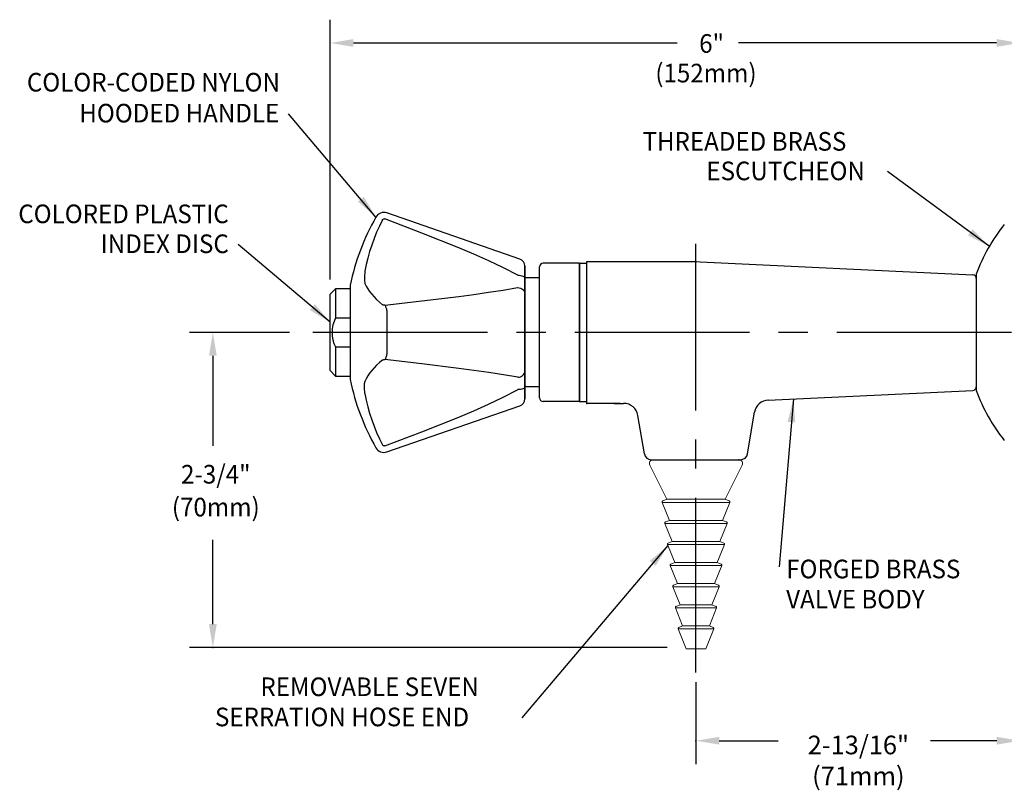
# Model space of a CAD drawing. Extents: x 1.2 to 16.5, y 0.7 to 21.1.
# Drawn here: x 1.9 to 10.3, y 7.8 to 14.5 of the extents above; entities that cross this region are included whole.
import ezdxf
from ezdxf.enums import TextEntityAlignment as Align

# ---------------------------------------------------------------- set-up
doc = ezdxf.new("R2010")
doc.units = 0
doc.header["$LTSCALE"] = 2
doc.header["$MEASUREMENT"] = 0
doc.linetypes.add('CENTER2', pattern=[1.125, 0.75, -0.125, 0.125, -0.125])
doc.layers.get('0').update_dxf_attribs({"linetype": 'CONTINUOUS'})
doc.layers.get('DEFPOINTS').update_dxf_attribs({"linetype": 'CONTINUOUS'})
for name, color, linetype in [('2', 2, 'CONTINUOUS'), ('CENTER', 1, 'CENTER2'), ('DIM', 7, 'CONTINUOUS')]:
    doc.layers.add(name, color=color, linetype=linetype)
doc.styles.add('ROMAND', font='MyriadPro-Regular.ttf')
doc.styles.get("Standard").update_dxf_attribs({"font": 'MyriadPro-Regular.ttf'})
doc.dimstyles.new('DIMASZ', dxfattribs={"dimtxt": 0.08, "dimasz": 0.18, "dimexe": 0.18, "dimexo": 0.0625, "dimgap": 0.09, "dimtad": 0, "dimtih": 1, "dimtoh": 1, "dimdec": 3, "dimzin": 0, "dimdsep": 46, "dimtxsty": 'Standard', "dimcen": 0.09, "dimadec": 0, "dimazin": 0, "dimtfac": 1, "dimtdec": 3, "dimtofl": 0, "dimtmove": 2, "dimatfit": 3, "dimfxl": 1, "dimtolj": 1, "dimtzin": 0, "dimarcsym": 0})

# ---------------------------------------------------------------- blocks, each defined once
blk = doc.blocks.new('end')
at = {"color": 7, "linetype": 'Continuous', "lineweight": 15}
for p, q in [((-0.3693, 0), (0.3693, 0)), ((-0.3972, -0.0453), (-0.2495, -0.3392)), ((0.2495, -0.3392), (0.3972, -0.0453)), ((-0.2893, -0.366), (-0.227, -0.5204)), ((-0.2495, -0.3392), (-0.2837, -0.353)), ((-0.2495, -0.3392), (0.2495, -0.3392)), ((0.227, -0.5204), (0.2893, -0.366)), ((0.2837, -0.353), (0.2495, -0.3392)), ((-0.2668, -0.5472), (-0.2045, -0.7016)), ((-0.227, -0.5204), (-0.2612, -0.5342)), ((-0.227, -0.5204), (0.227, -0.5204)), ((0.2045, -0.7016), (0.2668, -0.5472)), ((0.2612, -0.5342), (0.227, -0.5204)), ((-0.2443, -0.7284), (-0.182, -0.8828)), ((-0.2045, -0.7016), (-0.2387, -0.7154)), ((-0.2045, -0.7016), (0.2045, -0.7016)), ((0.182, -0.8828), (0.2443, -0.7284)), ((0.2387, -0.7154), (0.2045, -0.7016)), ((-0.2218, -0.9096), (-0.1595, -1.064)), ((-0.182, -0.8828), (-0.2162, -0.8966)), ((-0.182, -0.8828), (0.182, -0.8828)), ((0.1595, -1.064), (0.2218, -0.9096)), ((0.2162, -0.8966), (0.182, -0.8828)), ((-0.1993, -1.0908), (-0.137, -1.2452)), ((-0.1595, -1.064), (-0.1937, -1.0778)), ((-0.1595, -1.064), (0.1595, -1.064)), ((0.137, -1.2452), (0.1993, -1.0908)), ((0.1937, -1.0778), (0.1595, -1.064)), ((-0.137, -1.2452), (-0.1712, -1.259)), ((-0.137, -1.2452), (0.137, -1.2452)), ((0.1712, -1.259), (0.137, -1.2452)), ((-0.1768, -1.272), (-0.1145, -1.4264)), ((0.1145, -1.4264), (0.1768, -1.272)), ((-0.1145, -1.4264), (-0.1487, -1.4402)), ((-0.1145, -1.4264), (0.1145, -1.4264)), ((0.1487, -1.4402), (0.1145, -1.4264)), ((-0.1543, -1.4532), (-0.085, -1.625)), ((0.085, -1.625), (0.1543, -1.4532)), ((-0.085, -1.625), (0.085, -1.625))]:
    blk.add_line(p, q, dxfattribs=at)
at = {"color": 8, "linetype": 'Continuous', "lineweight": 0}
for p, q in [((0.2893, -0.366), (-0.2893, -0.366)), ((0.2668, -0.5472), (-0.2668, -0.5472)), ((0.2443, -0.7284), (-0.2443, -0.7284)), ((0.2218, -0.9096), (-0.2218, -0.9096)), ((0.1993, -1.0908), (-0.1993, -1.0908)), ((0.1768, -1.272), (-0.1768, -1.272)), ((0.1543, -1.4532), (-0.1543, -1.4532))]:
    blk.add_line(p, q, dxfattribs=at)
at = {"color": 7, "linetype": 'Continuous', "lineweight": 15}
for centre, radius, start, end in [((-0.3693, -0.0312), 0.0313, 90, 206.68503), ((0.3693, -0.0312), 0.0313, 333.31497, 90), ((-0.28, -0.3622), 0.01, 111.95387, 201.95387), ((0.28, -0.3622), 0.01, 338.04613, 68.04613), ((-0.2575, -0.5434), 0.01, 111.95387, 201.95387), ((0.2575, -0.5434), 0.01, 338.04613, 68.04613), ((-0.235, -0.7246), 0.01, 111.95387, 201.95387), ((0.235, -0.7246), 0.01, 338.04613, 68.04613), ((-0.2125, -0.9058), 0.01, 111.95387, 201.95387), ((0.2125, -0.9058), 0.01, 338.04613, 68.04613), ((-0.19, -1.087), 0.01, 111.95387, 201.95387), ((0.19, -1.087), 0.01, 338.04613, 68.04613), ((-0.1675, -1.2682), 0.01, 111.95387, 201.95387), ((0.1675, -1.2682), 0.01, 338.04613, 68.04613), ((-0.145, -1.4494), 0.01, 111.95387, 201.95387), ((0.145, -1.4494), 0.01, 338.04613, 68.04613)]:
    blk.add_arc(centre, radius, start, end, dxfattribs=at)

msp = doc.modelspace()

# ---------------------------------------------------------------- linework, layer by layer
at = {"color": 7, "linetype": 'Continuous'}
for p, q in [((6.1776, 12.4109), (5.0343, 12.8069)), ((6.2197, 12.3518), (6.2197, 12.2485)), ((4.7197, 12.1862), (4.7197, 11.3756)), ((6.2197, 12.2485), (6.2197, 12.2471)), ((6.2197, 12.2471), (6.2197, 12.2118)), ((6.2197, 12.1267), (6.2197, 12.109)), ((6.2197, 12.109), (6.2197, 12.1085)), ((6.2197, 12.1085), (6.2197, 11.4534)), ((5.0343, 11.967), (5.0343, 11.5949)), ((6.2197, 11.4534), (6.2197, 11.4528)), ((6.2197, 11.4528), (6.2197, 11.4352)), ((6.2197, 11.35), (6.2197, 11.3147)), ((6.2197, 11.3147), (6.2197, 11.3133)), ((6.2197, 11.3133), (6.2197, 11.21)), ((5.0343, 10.7549), (6.1776, 11.151))]:
    msp.add_line(p, q, dxfattribs=at)
for p, q in [((6.2197, 11.2075), (6.2197, 12.3545)), ((6.3449, 11.2185), (6.3449, 12.3434)), ((6.6887, 12.3747), (6.3762, 12.3747)), ((6.6887, 12.3748), (6.6887, 11.1873)), ((6.6887, 11.1873), (6.6887, 12.3748)), ((6.6887, 12.3748), (6.6887, 12.2043)), ((6.6887, 12.3747), (6.6887, 11.1872)), ((6.6887, 11.1872), (6.6887, 12.3747)), ((6.6887, 11.1872), (6.6887, 12.3747)), ((6.6887, 11.1872), (6.6887, 12.3747)), ((6.6887, 12.3747), (6.6887, 12.2042)), ((6.6887, 12.3747), (6.6887, 12.2042)), ((6.6887, 12.3747), (6.7512, 12.3747)), ((6.7512, 12.3903), (7.6887, 12.3903)), ((6.7512, 11.1716), (6.7512, 12.3903)), ((6.9874, 12.3904), (7.6887, 12.3904)), ((7.6647, 12.3902), (10.0651, 12.2765)), ((10.0949, 12.2858), (10.0949, 11.2766)), ((10.0949, 12.2858), (10.0949, 11.2766)), ((10.0949, 12.281), (10.0949, 11.281)), ((6.3449, 12.2497), (6.2197, 12.2497)), ((10.0949, 12.2453), (10.0949, 11.3139)), ((4.5478, 12.1091), (4.5947, 12.156)), ((4.5478, 11.4528), (4.5478, 12.1091)), ((4.5947, 12.156), (4.5947, 11.906)), ((4.7197, 12.156), (4.5947, 12.156)), ((10.0949, 12.1562), (10.0949, 11.4057)), ((10.0949, 12.1503), (10.0949, 11.4116)), ((10.0949, 12.1503), (10.0949, 11.4116)), ((4.5947, 11.906), (4.7197, 11.906)), ((4.5947, 11.656), (4.5947, 11.406)), ((4.5947, 11.656), (4.7197, 11.656)), ((4.5947, 11.406), (4.5478, 11.4528)), ((4.5947, 11.406), (4.7197, 11.406)), ((6.6887, 11.1873), (6.6887, 11.3578)), ((6.6887, 11.1872), (6.6887, 11.3577)), ((6.6887, 11.1872), (6.6887, 11.3577)), ((6.3449, 11.3122), (6.2197, 11.3122)), ((8.309, 11.1994), (10.0651, 11.2827)), ((6.6887, 11.1872), (6.3762, 11.1872)), ((6.6887, 11.1872), (6.7512, 11.1872)), ((7.0387, 11.1716), (6.7512, 11.1716)), ((6.9874, 11.1716), (7.0671, 11.1716)), ((6.9874, 11.1716), (7.0637, 11.1716)), ((7.0387, 11.1716), (7.0637, 11.1716)), ((7.0387, 11.1716), (7.0637, 11.1716)), ((8.132, 10.7394), (8.1916, 11.0952)), ((7.2453, 10.7394), (7.1904, 11.0673)), ((7.307, 10.6872), (8.0703, 10.6872)), ((7.3199, 10.6872), (8.0574, 10.6872)), ((7.3449, 10.6872), (7.3485, 10.6872)), ((7.3485, 10.6872), (7.6887, 10.6872))]:
    msp.add_line(p, q)
at = {"color": 7, "linetype": 'Continuous', "flags": 128}
for points in [[(4.9974, 12.7473), (4.9713, 12.6945), (4.9472, 12.6409), (4.9251, 12.5866), (4.9049, 12.5315), (4.8867, 12.4759), (4.8706, 12.4196), (4.8565, 12.3629), (4.8445, 12.3058)], [(4.9974, 12.7473), (4.9986, 12.7494), (5.0025, 12.7533), (5.0077, 12.7557), (5.0126, 12.756), (5.016, 12.7552)], [(6.1593, 12.2719), (6.1593, 12.2719), (6.0361, 12.336), (5.9103, 12.3955), (5.7825, 12.4522), (5.6535, 12.5067), (5.3361, 12.6336), (5.016, 12.7552)], [(4.8445, 12.3058), (4.8442, 12.2887), (4.8441, 12.2725), (4.844, 12.2574), (4.8439, 12.2435), (4.844, 12.2309), (4.8441, 12.2197), (4.8442, 12.2101), (4.8445, 12.2022)], [(6.1593, 12.2719), (6.1712, 12.2713), (6.1826, 12.2699), (6.193, 12.2677), (6.2021, 12.2648), (6.2096, 12.2613), (6.2151, 12.2573), (6.2185, 12.253), (6.2197, 12.2485)], [(4.8445, 12.2022), (4.8565, 12.1787), (4.8706, 12.1552), (4.8867, 12.1319), (4.9049, 12.1087), (4.9251, 12.0857), (4.9472, 12.0629), (4.9713, 12.0404), (4.9974, 12.0181)], [(6.2197, 12.2118), (6.2187, 12.1718), (6.2197, 12.1267)], [(5.016, 12.0142), (5.3348, 12.0511), (5.6514, 12.0903), (5.78, 12.1074), (5.9076, 12.1254), (6.034, 12.1448), (6.1577, 12.1661), (6.1593, 12.1664)], [(6.1593, 12.1664), (6.1712, 12.1649), (6.1826, 12.1614), (6.193, 12.1559), (6.2021, 12.1487), (6.2096, 12.14), (6.2151, 12.1302), (6.2185, 12.1195), (6.2197, 12.1085)], [(5.016, 12.0142), (5.0114, 12.014), (5.007, 12.0144), (5.003, 12.0153), (4.9994, 12.0167), (4.9974, 12.0181)], [(5.016, 12.0142), (5.0189, 12.0108), (5.0217, 12.0066), (5.0244, 12.0015), (5.0269, 11.9956), (5.0291, 11.9892), (5.0312, 11.9822), (5.0329, 11.9747), (5.0343, 11.967)], [(5.0343, 11.5949), (5.0329, 11.5871), (5.0312, 11.5797), (5.0291, 11.5727), (5.0269, 11.5662), (5.0244, 11.5604), (5.0217, 11.5553), (5.0189, 11.551), (5.016, 11.5477)], [(4.9974, 11.5438), (4.9713, 11.5215), (4.9472, 11.4989), (4.9251, 11.4761), (4.9049, 11.4531), (4.8867, 11.4299), (4.8706, 11.4066), (4.8565, 11.3832), (4.8445, 11.3596)], [(4.9974, 11.5438), (4.9986, 11.5447), (5.0025, 11.5464), (5.0077, 11.5476), (5.0126, 11.5479), (5.016, 11.5477)], [(6.1593, 11.3955), (6.1593, 11.3955), (6.0361, 11.4167), (5.9103, 11.436), (5.7825, 11.4541), (5.6535, 11.4713), (5.3361, 11.5106), (5.016, 11.5477)], [(6.1593, 11.3955), (6.1712, 11.3969), (6.1826, 11.4004), (6.193, 11.4059), (6.2021, 11.4131), (6.2096, 11.4218), (6.2151, 11.4317), (6.2185, 11.4423), (6.2197, 11.4534)], [(6.2197, 11.4352), (6.2187, 11.3905), (6.2197, 11.35)], [(4.8445, 11.2561), (4.8442, 11.2731), (4.8441, 11.2893), (4.844, 11.3044), (4.8439, 11.3184), (4.844, 11.331), (4.8441, 11.3421), (4.8442, 11.3517), (4.8445, 11.3596)], [(4.8445, 11.2561), (4.8565, 11.1989), (4.8706, 11.1422), (4.8867, 11.086), (4.9049, 11.0303), (4.9251, 10.9753), (4.9472, 10.9209), (4.9713, 10.8673), (4.9974, 10.8145)], [(5.016, 10.8066), (5.3348, 10.9277), (5.6514, 11.0543), (5.78, 11.1086), (5.9076, 11.1651), (6.034, 11.2247), (6.1577, 11.289), (6.1593, 11.2899)], [(6.2197, 11.3133), (6.2185, 11.3089), (6.2151, 11.3046), (6.2096, 11.3006), (6.2021, 11.2971), (6.193, 11.2942), (6.1826, 11.2919), (6.1712, 11.2905), (6.1593, 11.2899)], [(5.016, 10.8066), (5.0114, 10.8057), (5.007, 10.8063), (5.003, 10.8082), (4.9994, 10.8113), (4.9974, 10.8145)]]:
    msp.add_lwpolyline(points, dxfattribs=at)
for points in [[(6.6887, 11.3578), (6.6887, 11.781), (6.6887, 12.2043)], [(6.6887, 11.3577), (6.6887, 11.781), (6.6887, 12.2042)]]:
    msp.add_lwpolyline(points)
at = {"color": 7, "linetype": 'Continuous'}
for centre, radius, start, end in [((6.6782, 11.7809), 2, 150.30123, 168.30768), ((5.0088, 12.7331), 0.0781, 70.89433, 150.30123), ((6.1572, 12.3518), 0.0625, 0, 70.89433), ((6.6782, 11.7809), 2, 191.69232, 209.69877), ((6.1572, 11.21), 0.0625, 289.10567, 0), ((5.0088, 10.8288), 0.0781, 209.69877, 289.10567)]:
    msp.add_arc(centre, radius, start, end, dxfattribs=at)
for centre, radius, start, end in [((11.5489, 11.7438), 1.55, 141.51605, 159.72334), ((6.3762, 12.3434), 0.0313, 90, 180), ((10.0637, 12.2453), 0.0312, 360, 87.28687), ((4.8343, 11.7805), 0.2705, 152.37555, 207.46899), ((10.0637, 11.3139), 0.0312, 272.71313, 0), ((11.5489, 11.8182), 1.5501, 200.27722, 218.48339), ((6.3762, 11.2185), 0.0312, 180, 270), ((7.0671, 11.0466), 0.125, 9.5134, 90), ((8.3149, 11.0746), 0.125, 92.71313, 170.4866), ((7.307, 10.7497), 0.0625, 189.5134, 270), ((8.0703, 10.7497), 0.0625, 270, 350.4866)]:
    msp.add_arc(centre, radius, start, end)
at = {"layer": '2'}
for p in [(7.6887, 12.3904), (7.6887, 12.3903), (6.6887, 11.1872), (6.7512, 11.1716)]:
    msp.add_point(p, dxfattribs=at)
at = {"layer": '2', "linetype": 'Continuous'}
msp.add_point((8.0564, 10.6872), dxfattribs=at)
at = {"layer": 'CENTER'}
for p, q in [((7.6887, 8.8609), (7.6887, 12.5411)), ((12.6484, 11.781), (4.3438, 11.781))]:
    msp.add_line(p, q, dxfattribs=at)
at = {"layer": 'DEFPOINTS', "color": 0, "linetype": 'ByBlock'}
for p in [(7.6887, 12.3904), (4.5478, 12.1091), (7.6887, 9.2247), (7.6887, 9.0751)]:
    msp.add_point(p, dxfattribs=at)
at = {"layer": 'DIM', "color": 2}
for p, q in [((4.5475, 12.2341), (4.5475, 14.4669)), ((4.7475, 14.2669), (7.5267, 14.2669)), ((10.2699, 14.2669), (8.0531, 14.2669))]:
    msp.add_line(p, q, dxfattribs=at)
at = {"layer": 'DIM', "color": 2, "linetype": 'ByBlock'}
for p, q in [((4.1976, 11.781), (3.341, 11.781)), ((3.541, 11.581), (3.541, 10.8075)), ((3.541, 9.2751), (3.541, 9.9995)), ((7.4411, 9.0751), (3.341, 9.0751)), ((7.6887, 8.7767), (7.6887, 8.074)), ((7.8887, 8.274), (8.3937, 8.274)), ((10.2702, 8.274), (9.7027, 8.274))]:
    msp.add_line(p, q, dxfattribs=at)
at = {"layer": 'DIM', "color": 0, "linetype": 'ByBlock'}
for p in [(3.541, 9.0751), (7.6887, 8.274)]:
    msp.add_point(p, dxfattribs=at)
at = {"layer": 'DIM', "color": 2}
for points in [[(4.7475, 14.3002), (4.7475, 14.2336), (4.5475, 14.2669)], [(10.2699, 14.3002), (10.2699, 14.2336), (10.4699, 14.2669)]]:
    msp.add_solid(points, dxfattribs=at)
at = {"layer": 'DIM', "color": 2, "linetype": 'ByBlock'}
for points in [[(3.5076, 11.581), (3.5743, 11.581), (3.541, 11.781)], [(3.5076, 9.2751), (3.5743, 9.2751), (3.541, 9.0751)], [(7.8887, 8.2407), (7.8887, 8.3073), (7.6887, 8.274)], [(10.2702, 8.2407), (10.2702, 8.3073), (10.4702, 8.274)]]:
    msp.add_solid(points, dxfattribs=at)

# ---------------------------------------------------------------- block references
msp.add_blockref('end', (7.6887, 10.6872))

# ---------------------------------------------------------------- texts
at = {"layer": 'DIM', "linetype": 'ByBlock', "style": 'ROMAND', "width": 0.95}
for s, p in [('6"', (7.8227, 14.2623)), ('2-3/4"', (3.5662, 10.5627))]:
    msp.add_text(s, height=0.16, dxfattribs=at).set_placement(p, align=Align.MIDDLE_CENTER)
for s, p in [('(152mm)', (7.7741, 13.9873)), ('(70mm)', (3.5662, 10.2597))]:
    msp.add_text(s, height=0.16, dxfattribs=at).set_placement(p, align=Align.MIDDLE)
at = {"layer": 'DIM', "style": 'ROMAND', "width": 0.95}
for s, p in [('COLOR-CODED NYLON', (4.1173, 13.9298)), ('HOODED HANDLE', (4.1111, 13.6641)), ('COLORED PLASTIC', (3.6769, 12.7991)), ('INDEX DISC', (3.6778, 12.5423))]:
    msp.add_text(s, height=0.16, dxfattribs=at).set_placement(p, align=Align.MIDDLE_RIGHT)
for s, p in [('THREADED BRASS', (7.2294, 13.3418)), ('ESCUTCHEON', (7.7779, 13.088))]:
    msp.add_text(s, height=0.16, dxfattribs=at).set_placement(p)
for s, p in [('FORGED BRASS', (8.4629, 9.7489)), ('VALVE BODY', (8.4629, 9.4898)), ('REMOVABLE SEVEN', (3.9491, 8.7372)), ('SERRATION HOSE END', (3.5589, 8.4781))]:
    msp.add_text(s, height=0.16, dxfattribs=at).set_placement(p, align=Align.MIDDLE_LEFT)
at = {"layer": 'DIM', "insert": (9.0826, 8.1042), "char_height": 0.16, "attachment_point": 5, "style": 'ROMAND'}
msp.add_mtext('\\A1;2-13/16"\\P(71mm)', dxfattribs=at)

# ---------------------------------------------------------------- leaders
msp.add_leader([(8.5247, 11.2097), (8.4033, 9.7663)], dimstyle='DIMASZ', override={"dimscale": 2, "dimasz": 0.1, "dimexe": 0.1, "dimgap": 0.09, "dimtad": 0, "dimdec": 4, "dimtxsty": 'ROMAND', "dimclrd": 2, "dimclre": 2, "dimclrt": 256, "dimtdec": 4, "dimtmove": 0})
at = {"layer": 'DIM'}
for points in [[(4.9409, 12.7718), (4.1908, 13.6581)], [(10.2042, 12.5217), (9.332, 13.1623)], [(4.5478, 11.8693), (3.7574, 12.5366)], [(7.4464, 9.9495), (6.1947, 8.4719)]]:
    msp.add_leader(points, dimstyle='DIMASZ', override={"dimscale": 2, "dimasz": 0.1, "dimexe": 0.1, "dimgap": 0.09, "dimtad": 0, "dimdec": 4, "dimtxsty": 'ROMAND', "dimclrd": 2, "dimclre": 2, "dimclrt": 256, "dimtdec": 4, "dimtmove": 0}, dxfattribs=at)

doc.saveas('drawing.dxf')
